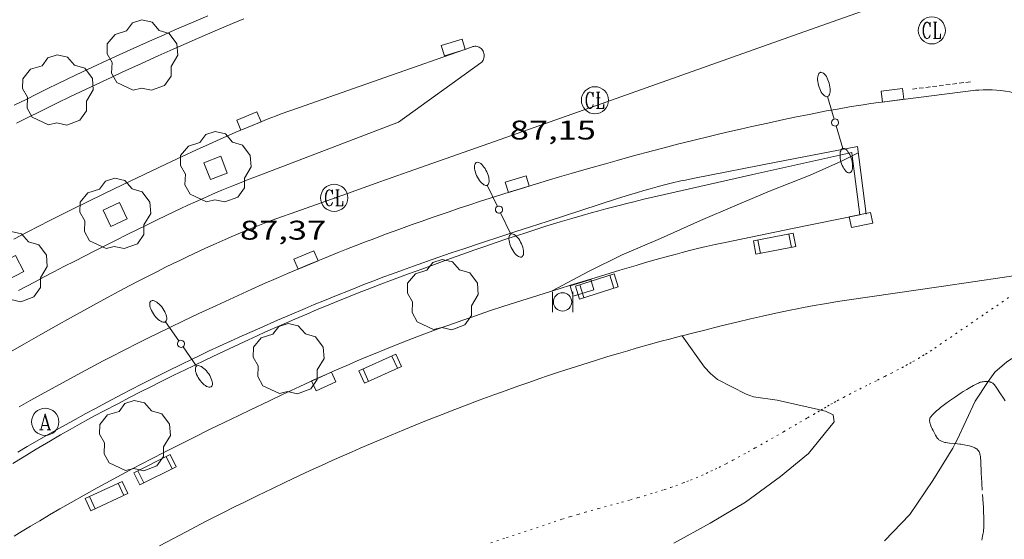
# Model space of a CAD drawing. Units: inches. Extents: x 452997 to 454003, y 4599997 to 4600502.
# Drawn here: x 453276 to 453330, y 4600057 to 4600086 of the extents above; entities that cross this region are included whole.
import ezdxf
from ezdxf.enums import TextEntityAlignment as Align

# ---------------------------------------------------------------- set-up
doc = ezdxf.new("R2010")
doc.units = ezdxf.units.IN
doc.header["$MEASUREMENT"] = 0
for name, pattern in [('PUNTOS', [0.25, 0, -0.25]), ('TRAZO_Y_PUNTO', [1, 0.5, -0.25, 0, -0.25]), ('TRAZOS2', [0.375, 0.25, -0.125])]:
    doc.linetypes.add(name, pattern=pattern)
for name, color, linetype, lineweight in [('ARBRE', 7, 'Continuous', 0), ('BANC PUBLIC', 7, 'Continuous', 0), ('BARDISSA i BROLLA', 7, 'Continuous', 0), ('CORBA DE NIVELL', 7, 'Continuous', 0), ('COTA ALTIMETRICA', 7, 'Continuous', 0), ('EIX VIA URBANA PAVIMENTADA', 7, 'Continuous', 0), ('EMBORNAL', 7, 'Continuous', 0), ('ESCOCELL', 7, 'Continuous', 0), ('FANAL', 7, 'Continuous', 0), ('LIMIT DE PAVIMENT', 7, 'Continuous', 0), ('LIMIT ESPLANADA DE TERRA', 7, 'Continuous', 0), ('MUR', 7, 'Continuous', 0), ('PAPERERA', 7, 'Continuous', 0), ('PARTERRE DE GESPA', 7, 'Continuous', 0), ('REBAIX DE VORERA VIANANTS', 7, 'Continuous', 0), ('REGISTRE AIGUA', 7, 'Continuous', 0), ('REGISTRE CLAVEGUERAM', 7, 'Continuous', 0), ('VORERA', 7, 'Continuous', 0)]:
    doc.layers.add(name, color=color, linetype=linetype, lineweight=lineweight)
doc.styles.add('Style-Arial', font='ARIAL.TTF')

# ---------------------------------------------------------------- blocks, each defined once
blk = doc.blocks.new('EMBORN')
at = {"color": 0, "linetype": 'ByBlock', "lineweight": -2, "flags": 128}
blk.add_lwpolyline([(0, 0), (1.2, 0), (1.2, 0.6), (0, 0.6)], close=True, dxfattribs=at)
blk = doc.blocks.new('RCLAVC')
at = {"color": 0, "linetype": 'ByBlock', "lineweight": -2, "flags": 128}
for points in [[(-0.158, 0.43), (-0.122, 0.26), (-0.122, 0.6), (-0.158, 0.43), (-0.228, 0.544), (-0.332, 0.6), (-0.402, 0.6), (-0.508, 0.544), (-0.578, 0.43), (-0.612, 0.316), (-0.648, 0.146), (-0.648, -0.146), (-0.612, -0.316), (-0.578, -0.43), (-0.508, -0.544), (-0.402, -0.6), (-0.332, -0.6), (-0.228, -0.544), (-0.158, -0.43), (-0.122, -0.316)], [(-0.402, 0.6), (-0.472, 0.544), (-0.542, 0.43), (-0.578, 0.316), (-0.612, 0.146), (-0.612, -0.146), (-0.578, -0.316), (-0.542, -0.43), (-0.472, -0.544), (-0.402, -0.6)], [(0.122, 0.6), (0.368, 0.6)], [(0.226, 0.6), (0.226, -0.6)], [(0.262, 0.6), (0.262, -0.6)], [(0.122, -0.6), (0.648, -0.6), (0.648, -0.26), (0.612, -0.6)]]:
    blk.add_lwpolyline(points, dxfattribs=at)
at = {"color": 0, "linetype": 'ByBlock', "lineweight": -2}
blk.add_circle((-0.001401012718677521, -0.0007607361078262329), 1, dxfattribs=at)
blk = doc.blocks.new('COTA')
at = {"color": 0, "linetype": 'ByBlock', "lineweight": -2}
blk.add_line((0, 0), (0.2, 0), dxfattribs=at)
blk = doc.blocks.new('BANC')
at = {"color": 0, "linetype": 'ByBlock', "lineweight": -2}
for p, q in [((0.002, 1.498), (0, 0)), ((4.502, 1.498), (0.002, 1.498)), ((4.5, -0.004), (4.502, 1.498)), ((0, 0), (4.5, -0.004))]:
    blk.add_line(p, q, dxfattribs=at)
at = {"color": 0, "linetype": 'ByBlock', "lineweight": -2, "flags": 128}
for points in [[(0.502, 1.498), (0.498, 0)], [(4, -0.004), (4.004, 1.498)]]:
    blk.add_lwpolyline(points, dxfattribs=at)
blk = doc.blocks.new('RAIGUC')
at = {"color": 0, "linetype": 'ByBlock', "lineweight": -2, "flags": 128}
for points in [[(0.002, 0.6), (-0.33, -0.6)], [(0.002, 0.6), (0.332, -0.6)], [(0.002, 0.43), (0.284, -0.6)], [(-0.424, -0.6), (-0.14, -0.6)], [(-0.236, -0.26), (0.19, -0.26)], [(0.142, -0.6), (0.426, -0.6)]]:
    blk.add_lwpolyline(points, dxfattribs=at)
at = {"color": 0, "linetype": 'ByBlock', "lineweight": -2}
blk.add_circle((0.0002215649485588074, -0.001705031752586365), 1, dxfattribs=at)
blk = doc.blocks.new('FANALD')
at = {"color": 0, "linetype": 'ByBlock', "lineweight": -2, "flags": 128}
for points in [[(-2.906, -0.006), (-2.898, -0.052), (-2.874, -0.096), (-2.836, -0.138), (-2.782, -0.176), (-2.716, -0.212), (-2.638, -0.242), (-2.55, -0.268), (-2.454, -0.286), (-2.352, -0.3), (-2.246, -0.306), (-2.142, -0.304), (-2.036, -0.298), (-1.936, -0.284), (-1.842, -0.262), (-1.756, -0.236), (-1.68, -0.204), (-1.616, -0.168), (-1.566, -0.128), (-1.532, -0.08600000000000001), (-1.51, -0.042), (-1.506, 0.004), (-1.518, 0.05), (-1.546, 0.094), (-1.588, 0.134), (-1.644, 0.174), (-1.714, 0.208), (-1.794, 0.236), (-1.884, 0.26), (-1.982, 0.278), (-2.084, 0.29), (-2.188, 0.294), (-2.294, 0.292), (-2.398, 0.282), (-2.498, 0.266), (-2.59, 0.246), (-2.674, 0.218), (-2.746, 0.184), (-2.808, 0.148), (-2.854, 0.106), (-2.886, 0.064), (-2.904, 0.018), (-2.906, -0.006)], [(0.198, -0.002), (0.19, 0.054), (0.166, 0.104), (0.13, 0.148), (0.084, 0.178), (0.03, 0.194), (-0.026, 0.194), (-0.08, 0.178), (-0.128, 0.148), (-0.166, 0.106), (-0.19, 0.056), (-0.198, 0), (-0.19, -0.056), (-0.168, -0.106), (-0.132, -0.15), (-0.08600000000000001, -0.18), (-0.032, -0.198), (0.024, -0.198), (0.078, -0.184), (0.126, -0.154), (0.164, -0.112), (0.188, -0.062), (0.198, -0.006), (0.198, -0.002)], [(2.898, -0.002), (2.89, 0.044), (2.866, 0.088), (2.828, 0.13), (2.774, 0.168), (2.708, 0.204), (2.63, 0.234), (2.542, 0.26), (2.446, 0.278), (2.344, 0.292), (2.238, 0.298), (2.134, 0.296), (2.028, 0.29), (1.928, 0.276), (1.834, 0.254), (1.748, 0.228), (1.672, 0.196), (1.608, 0.16), (1.558, 0.12), (1.524, 0.078), (1.502, 0.034), (1.498, -0.012), (1.51, -0.058), (1.538, -0.102), (1.58, -0.142), (1.636, -0.182), (1.706, -0.216), (1.786, -0.244), (1.876, -0.268), (1.974, -0.286), (2.076, -0.298), (2.18, -0.302), (2.286, -0.3), (2.39, -0.29), (2.49, -0.274), (2.582, -0.254), (2.666, -0.226), (2.738, -0.192), (2.8, -0.156), (2.846, -0.114), (2.878, -0.07200000000000001), (2.896, -0.026), (2.898, -0.002)], [(-1.506, -0.006), (-0.198, -0.006)], [(1.498, -0.002), (0.198, -0.002)]]:
    blk.add_lwpolyline(points, dxfattribs=at)
blk = doc.blocks.new('ARBRE')
at = {"color": 0, "linetype": 'ByBlock', "lineweight": -2, "flags": 128}
blk.add_lwpolyline([(-0.507, -1.872), (-1.415, -1.448), (-1.697, -0.9400000000000001), (-1.675, -0.342), (-1.951, 0.138), (-1.943, 0.686), (-1.511, 1.208), (-0.871, 1.406), (-0.543, 1.846), (-0.027, 2.012), (0.541, 1.882), (0.933, 1.428), (1.495, 1.262), (1.921, 0.6940000000000001), (1.969, 0.068), (1.593, -0.562), (1.593, -1.098), (1.229, -1.618), (0.505, -1.886), (-0.049, -1.762), (-0.507, -1.872)], dxfattribs=at)
blk = doc.blocks.new('ESCOSE')
at = {"color": 0, "linetype": 'ByBlock', "lineweight": -2, "flags": 128}
blk.add_lwpolyline([(-0.5, -0.5), (0.5, -0.5), (0.5, 0.5), (-0.5, 0.5)], close=True, dxfattribs=at)
blk = doc.blocks.new('PAPERE')
at = {"color": 0, "linetype": 'ByBlock', "lineweight": -2, "flags": 128}
for points in [[(-0.749, 0.752), (-0.749, -0.748)], [(0.751, -0.748), (0.751, 0.752)]]:
    blk.add_lwpolyline(points, dxfattribs=at)
at = {"color": 0, "linetype": 'ByBlock', "lineweight": -2}
blk.add_circle((0, 0), 0.675, dxfattribs=at)

msp = doc.modelspace()

# ---------------------------------------------------------------- linework, layer by layer
at = {"layer": 'BARDISSA i BROLLA', "color": 3, "linetype": 'TRAZO_Y_PUNTO', "lineweight": 0}
for points in [[(453326.8216819934, 4600062.877774055, 85.75813295920322), (453326.7956821427, 4600062.902774291, 85.75913296075362), (453326.7506824524, 4600062.95277471, 85.76113296385442), (453326.7136827516, 4600062.999775063, 85.76313296695523), (453326.6846830482, 4600063.044775354, 85.76513297005602), (453326.6356835868, 4600063.12577585, 85.76813297470721), (453326.5036853245, 4600063.381777249, 85.77613298711043), (453326.4546859541, 4600063.474777766, 85.77813299021122), (453326.4126865492, 4600063.561778218, 85.78013299331201), (453326.3776870867, 4600063.639778605, 85.78013299331201), (453326.3506875684, 4600063.708778917, 85.78113299486243), (453326.3306879926, 4600063.768779161, 85.78113299486243), (453326.3166883731, 4600063.82177935, 85.78113299486243), (453326.3086887021, 4600063.86677948, 85.78113299486243), (453326.3036889902, 4600063.905779579, 85.78113299486243), (453326.3026892467, 4600063.939779639, 85.78113299486243), (453326.3026894591, 4600063.967779682, 85.78113299486243), (453326.3086898402, 4600064.016779712, 85.78213299641283), (453326.3176901198, 4600064.051779699, 85.78213299641283), (453326.3266903234, 4600064.07677967, 85.78313299796322), (453326.3446906244, 4600064.112779589, 85.78313299796322), (453326.3686909196, 4600064.146779459, 85.78413299951363), (453326.4586918407, 4600064.249778936, 85.78813300571522), (453326.542692631, 4600064.336778434, 85.79313301346724), (453326.6186933103, 4600064.410777972, 85.79913302276964), (453326.6876938877, 4600064.472777545, 85.80413303052161), (453326.8116948919, 4600064.579776769, 85.81313304447522), (453326.907695625, 4600064.65677616, 85.81913305377762), (453327.0546967103, 4600064.76977522, 85.8271330661808), (453327.2036977683, 4600064.878774259, 85.83213307393284), (453327.4156992503, 4600065.030772885, 85.83513307858404), (453327.7337014353, 4600065.253770819, 85.83513307858404), (453328.0557036114, 4600065.474768718, 85.83213307393284), (453328.1647043267, 4600065.546768002, 85.83113307238241), (453328.3577055364, 4600065.666766725, 85.82813306773122), (453328.505706426, 4600065.753765736, 85.82613306463044), (453328.7277077034, 4600065.876764243, 85.82113305687841), (453328.951708946, 4600065.994762726, 85.81613304912642), (453329.0057092195, 4600066.019762355, 85.81513304757601), (453329.0597094701, 4600066.041761979, 85.81313304447522), (453329.1127096813, 4600066.058761603, 85.81213304292481), (453329.1647098757, 4600066.073761231, 85.81113304137443), (453329.2147100367, 4600066.084760871, 85.80913303827361), (453329.2627101794, 4600066.093760519, 85.80813303672323), (453329.3527103948, 4600066.103759852, 85.80613303362242), (453329.43171054, 4600066.106759258, 85.80413303052161), (453329.5007106242, 4600066.103758729, 85.80213302742084), (453329.5553707472, 4600066.098199653, 85.80028014046614)], [(453329.5553707472, 4600066.098199653, 85.80028014046614), (453329.5597106701, 4600066.097758272, 85.80013302432), (453329.6097106718, 4600066.087757878, 85.79813302121921), (453329.651710661, 4600066.077757544, 85.79613301811844), (453329.6877106258, 4600066.065757251, 85.79513301656802), (453329.7177105813, 4600066.053757005, 85.79413301501762), (453329.7677104691, 4600066.028756587, 85.79213301191682), (453329.8027103564, 4600066.006756287, 85.79013300881603), (453329.827710251, 4600065.987756069, 85.78813300571522), (453329.8617100685, 4600065.956755762, 85.78613300261442), (453329.8917098419, 4600065.920755478, 85.78413299951363), (453329.9857090164, 4600065.792754567, 85.77613298711043), (453330.0647082815, 4600065.679753792, 85.76913297625762), (453330.1997069733, 4600065.479752458, 85.75713295765281), (453330.3967050025, 4600065.179750498, 85.73913292974562), (453330.4967040269, 4600065.030749508, 85.72913291424162)], [(453327.7213689088, 4600062.66468764, 85.7230184999434), (453327.4056814875, 4600062.691769335, 85.73513292354401), (453327.2956814156, 4600062.70477019, 85.74013293129602), (453327.2126813932, 4600062.718770841, 85.74313293594723), (453327.1516813972, 4600062.731771325, 85.74513293904802), (453327.0586814427, 4600062.756772068, 85.74913294524963), (453326.9676815445, 4600062.788772809, 85.75213294990083), (453326.923681628, 4600062.808773174, 85.75413295300162), (453326.885681736, 4600062.830773496, 85.75513295455202), (453326.8516818578, 4600062.853773789, 85.75713295765281), (453326.8216819934, 4600062.877774055, 85.75813295920322)], [(453329.1946434174, 4600057.308747415, 85.42813244757122), (453329.2216443318, 4600057.423747389, 85.43913246462563), (453329.2436451399, 4600057.52574738, 85.4491324801296), (453329.2606458415, 4600057.614747388, 85.45813249408322), (453329.2846470548, 4600057.769747447, 85.47313251733921), (453329.2986479643, 4600057.886747522, 85.48513253594402), (453329.3056486428, 4600057.974747607, 85.49213254679682), (453329.3126496552, 4600058.106747758, 85.50313256385121), (453329.3126506644, 4600058.239747964, 85.51213257780482), (453329.3056527477, 4600058.515748445, 85.52713260106081), (453329.2936558703, 4600058.929749177, 85.54413262741762), (453329.284657427, 4600059.136749567, 85.55213263982084), (453329.272658979, 4600059.343749979, 85.56013265222401), (453329.2226645314, 4600060.085751508, 85.58313268788321), (453329.1966672985, 4600060.45575228, 85.59513270648802), (453329.1716700747, 4600060.826753044, 85.60813272664322), (453329.1636710639, 4600060.958753309, 85.61513273749603), (453329.154672795, 4600061.188753734, 85.63113276230241), (453329.1436754033, 4600061.534754354, 85.65913280571364), (453329.1366766975, 4600061.706754673, 85.67113282431843), (453329.1276779962, 4600061.879755011, 85.68013283827203), (453329.1206785392, 4600061.952755177, 85.68213284137282), (453329.1086790062, 4600062.016755367, 85.68513284602402), (453329.0946794094, 4600062.072755561, 85.68613284757444), (453329.0786797488, 4600062.120755756, 85.68813285067522), (453329.0616800335, 4600062.161755948, 85.68913285222564), (453329.0456802743, 4600062.196756124, 85.690132853776), (453329.0106806601, 4600062.25475648, 85.69113285532642), (453328.9796809155, 4600062.294756777, 85.6931328584272), (453328.9546810968, 4600062.323757011, 85.69413285997761), (453328.911681326, 4600062.362757398, 85.69513286152804), (453328.8626815156, 4600062.397757825, 85.69613286307842), (453328.8126816582, 4600062.426758248, 85.69713286462881), (453328.7656817674, 4600062.450758643, 85.69813286617924), (453328.7206818494, 4600062.470759016, 85.69913286772962), (453328.6376819635, 4600062.502759694, 85.70013286928001), (453328.5636820157, 4600062.52476029, 85.70113287083043), (453328.4986820364, 4600062.540760808, 85.70213287238082), (453328.3846820341, 4600062.563761708, 85.70413287548163), (453328.2126819799, 4600062.591763057, 85.70713288013283), (453328.1266819528, 4600062.605763732, 85.71013288478403), (453328.0406819485, 4600062.62276441, 85.71213288788482), (453327.9736819432, 4600062.635764939, 85.71413289098561), (453327.848681886, 4600062.653765915, 85.71813289718722), (453327.7213689088, 4600062.66468764, 85.7230184999434)]]:
    msp.add_polyline3d(points, dxfattribs=at)
at = {"layer": 'CORBA DE NIVELL', "color": 30, "linetype": 'Continuous', "lineweight": 0, "elevation": 87.00013488480002, "flags": 128}
for points in [[(453322.0169479303, 4600078.611575812), (453322.3517957582, 4600078.784832632)], [(453312.598770741, 4600068.638797402), (453312.5987036543, 4600068.638890903)]]:
    msp.add_lwpolyline(points, dxfattribs=at)
at = {"layer": 'CORBA DE NIVELL', "color": 30, "linetype": 'Continuous', "lineweight": 0}
for points, elevation in [([(453305.4087113925, 4600071.127949318), (453307.4097226362, 4600072.200935798), (453309.2857326238, 4600073.13392301), (453311.4027427044, 4600074.029908337), (453313.6237537201, 4600075.027893033), (453315.5137628418, 4600075.843879958), (453317.4367719615, 4600076.652866622), (453319.6847822072, 4600077.543850945), (453321.4337907308, 4600078.309838862), (453322.0169479303, 4600078.611575812)], 87.00013488480002), ([(453320.2796465708, 4600064.51964423), (453320.1456843673, 4600064.554827309), (453317.8636847142, 4600065.066845418), (453316.5586841326, 4600065.256855614), (453316.1536846125, 4600065.402858913), (453314.5506882808, 4600066.213872333), (453314.1616902043, 4600066.546875801), (453313.8406924458, 4600066.907878798), (453312.598770741, 4600068.638797402)], 87.00013488480002), ([(453329.5553707472, 4600066.098199653), (453329.9087152099, 4600066.624756441), (453330.5767205401, 4600067.190752251), (453331.7247279726, 4600067.935744695), (453332.1127296668, 4600068.079741974), (453332.4665231317, 4600068.062749201)], 86.00013333440002), ([(453327.7213689088, 4600062.66468764), (453327.8266834301, 4600062.861766404), (453328.833701388, 4600065.022762114), (453329.5553707472, 4600066.098199653)], 86.00013333440002), ([(453312.1346156781, 4600057.138876595), (453314.1576272671, 4600058.252862973), (453316.1136390556, 4600059.406849921), (453318.0476528511, 4600060.829837453), (453319.5936649449, 4600062.107827703), (453321.0226804613, 4600063.860819579), (453320.9606833698, 4600064.256820663), (453320.5416841922, 4600064.450824142), (453320.2796465708, 4600064.51964423)], 87.00013488480002), ([(453323.8016347679, 4600057.270788277), (453325.2146480971, 4600058.73877983), (453326.4766643182, 4600060.618773171), (453327.5856796344, 4600062.410767533), (453327.7213689088, 4600062.66468764)], 86.00013333440002)]:
    msp.add_lwpolyline(points, dxfattribs=dict(at, elevation=elevation))
at = {"layer": 'EIX VIA URBANA PAVIMENTADA', "color": 1, "linetype": 'Continuous', "lineweight": 20}
msp.add_polyline3d([(453275.2266382248, 4600067.652172936, 87.60513582279202), (453276.1836438438, 4600068.197166519, 87.60813582744322), (453277.0806491117, 4600068.708160506, 87.61413583674562), (453277.9236540304, 4600069.184154847, 87.62013584604802), (453278.7146586256, 4600069.628149534, 87.62713585690082), (453279.456662902, 4600070.040144542, 87.63413586775361), (453280.1546668977, 4600070.424139841, 87.64113587860642), (453280.8096706145, 4600070.780135424, 87.64813588945923), (453281.425674081, 4600071.111131263, 87.65413589876162), (453282.004677308, 4600071.418127346, 87.66013590806402), (453282.5486803063, 4600071.702123659, 87.66613591736642), (453283.059683094, 4600071.96512019, 87.67013592356801), (453283.5406856911, 4600072.209116918, 87.67413592976963), (453283.9916881051, 4600072.435113846, 87.67813593597121), (453284.4156903559, 4600072.645110955, 87.68113594062241), (453284.8146924464, 4600072.839108229, 87.68413594527361), (453285.1896943935, 4600073.019105662, 87.68613594837444), (453285.5416962064, 4600073.18610325, 87.68813595147522), (453286.2046995712, 4600073.494098697, 87.69013595457601), (453286.7867024691, 4600073.757094689, 87.69113595612642), (453287.2977049761, 4600073.983091162, 87.69213595767684), (453287.7467071442, 4600074.177088056, 87.69113595612642), (453288.1407090146, 4600074.343085323, 87.69013595457601), (453288.4867106437, 4600074.487082922, 87.68913595302564), (453289.0947134452, 4600074.732078688, 87.68613594837444), (453289.5517155195, 4600074.9120755, 87.68313594372323), (453289.8967170559, 4600075.044073086, 87.68013593907203), (453290.4147193234, 4600075.237069456, 87.67413592976963), (453290.9357215576, 4600075.425065795, 87.66813592046724), (453292.0257261763, 4600075.811058122, 87.65213589566082), (453294.0687348295, 4600076.534043741, 87.61713584139682), (453295.8567424045, 4600077.167031156, 87.58113578558242), (453297.4207490327, 4600077.721020149, 87.54513572976802), (453300.15876063, 4600078.690000876, 87.47813562589124), (453302.2117693291, 4600079.416986425, 87.42313554061921), (453308.3717954278, 4600081.597943068, 87.25213527550082), (453319.3318418747, 4600085.479865926, 86.94813480417923), (453330.2918883216, 4600089.361788786, 86.64413433285762)], dxfattribs=at)
at = {"layer": 'LIMIT DE PAVIMENT', "color": 1, "linetype": 'Continuous', "lineweight": 20}
for points in [[(453312.598770741, 4600068.638797402, 87.00409692004351), (453313.2497059231, 4600068.804886223, 86.97913485224161), (453313.7757077401, 4600068.936882436, 86.95713481813283), (453314.7627111369, 4600069.182875328, 86.91113474681441), (453315.6267140698, 4600069.392869098, 86.86513467549602), (453316.3837166016, 4600069.571863633, 86.82313461037924), (453317.0467187904, 4600069.724858838, 86.78513455146403), (453317.6267206683, 4600069.853854638, 86.75213450030083), (453318.1357222922, 4600069.963850946, 86.7231344553392), (453318.5817236893, 4600070.056847706, 86.69813441657924), (453318.9717248933, 4600070.13584487, 86.67713438402083), (453319.3137259319, 4600070.202842379, 86.65913435611364), (453319.9137277195, 4600070.315838002, 86.62913430960162), (453320.3637290318, 4600070.396834712, 86.60813427704322), (453320.7017299959, 4600070.454832237, 86.59413425533764), (453321.2107314072, 4600070.536828503, 86.57313422277923), (453321.7197327805, 4600070.61382476, 86.55513419487204), (453326.9487466616, 4600071.374786264, 86.38313392820322), (453332.2137606363, 4600072.140747504, 86.21013365998404)], [(453283.6565704113, 4600056.992092445, 87.33613540573441), (453284.4245747281, 4600057.404087257, 87.33713540728482), (453285.0985784818, 4600057.761082697, 87.33813540883524), (453285.6905817442, 4600058.070078683, 87.33913541038561), (453286.2085845883, 4600058.33907517, 87.33913541038561), (453287.1195895213, 4600058.803068977, 87.33913541038561), (453287.804593201, 4600059.148064314, 87.33913541038561), (453288.3205959511, 4600059.405060798, 87.33913541038561), (453289.0966000449, 4600059.786055501, 87.33913541038561), (453289.8746041117, 4600060.163050182, 87.33913541038561), (453290.6296080137, 4600060.523045012, 87.33913541038561), (453291.3386116471, 4600060.85704015, 87.33813540883524), (453292.0046150242, 4600061.166035576, 87.33613540573441), (453292.6296181633, 4600061.452031277, 87.33513540418403), (453293.2176210855, 4600061.717027226, 87.33313540108321), (453293.7686238064, 4600061.963023427, 87.33013539643201), (453294.286626347, 4600062.192019852, 87.32813539333122), (453294.7736287106, 4600062.404016485, 87.32613539023043), (453295.6876331095, 4600062.797010159, 87.32113538247842), (453296.4896369175, 4600063.135004599, 87.31613537472641), (453297.1936402245, 4600063.426999709, 87.31113536697444), (453297.8106430931, 4600063.678995419, 87.30613535922241), (453298.3516455935, 4600063.897991653, 87.30213535302083), (453299.3016499269, 4600064.27498503, 87.29413534061763), (453300.0156531432, 4600064.552980044, 87.28813533131523), (453300.5526555388, 4600064.758976288, 87.28313532356322), (453301.3606591057, 4600065.06397063, 87.27513531116001), (453302.1716626469, 4600065.364964942, 87.26713529875683), (453302.8556655967, 4600065.613960139, 87.25913528635361), (453303.4966683279, 4600065.842955631, 87.25013527240002), (453304.0996708715, 4600066.054951385, 87.24113525844642), (453304.664673227, 4600066.2499474, 87.23113524294243), (453305.195675416, 4600066.42994365, 87.22113522743842), (453305.6936774551, 4600066.59694013, 87.21113521193442), (453306.1606793477, 4600066.750936826, 87.20113519643044), (453307.0386828562, 4600067.033930602, 87.18013516387204), (453307.8086858861, 4600067.275925135, 87.16013513286403), (453308.4846885048, 4600067.482920326, 87.14113510340641), (453309.0756907641, 4600067.659916117, 87.12413507704963), (453309.594692722, 4600067.811912416, 87.10813505224321), (453310.049694429, 4600067.943909166, 87.09413503053764), (453310.8456973627, 4600068.167903475, 87.06713498867684), (453311.4456995449, 4600068.332899178, 87.04613495611844), (453311.8957011606, 4600068.453895952, 87.03013493131202)], [(453311.8957011606, 4600068.453895952, 87.03013493131202), (453312.5717035593, 4600068.631891098, 87.00513489255202), (453312.598770741, 4600068.638797402, 87.00409692004351)]]:
    msp.add_polyline3d(points, dxfattribs=at)
at = {"layer": 'LIMIT ESPLANADA DE TERRA', "color": 7, "linetype": 'PUNTOS', "lineweight": 0}
for points in [[(453320.2796465708, 4600064.51964423, 87.03046725751469), (453320.4756854709, 4600064.632824926, 87.02613492511043), (453320.6576865421, 4600064.736823707, 87.01913491425762), (453320.8396876134, 4600064.840822486, 87.01113490185442), (453321.0186886496, 4600064.940821283, 87.00113488635041), (453321.1916896463, 4600065.03682012, 86.98913486774562), (453321.5306915527, 4600065.21881783, 86.96313482743524), (453321.8496933145, 4600065.385815669, 86.93313478092324), (453322.1496949556, 4600065.540813632, 86.90213473286082), (453322.4326964718, 4600065.682811704, 86.87013468324803), (453322.9626993118, 4600065.948808095, 86.80513458247204), (453323.4277017854, 4600066.179804927, 86.74413448789761), (453323.8327039612, 4600066.383802169, 86.690134404176), (453324.1867058758, 4600066.563799762, 86.64313433130721), (453324.4947075673, 4600066.723797673, 86.60213426774082), (453324.7637090618, 4600066.865795853, 86.56713421347683), (453324.9967103791, 4600066.99179428, 86.53813416851523), (453325.2007115528, 4600067.104792908, 86.51413413130562), (453325.377712586, 4600067.204791719, 86.49413410029761), (453325.6847144201, 4600067.383789668, 86.46113404913442), (453325.9137158222, 4600067.521788144, 86.43813401347522), (453326.08371689, 4600067.627787018, 86.42313399021921), (453326.3367185114, 4600067.78978535, 86.40313395921122), (453326.5877201753, 4600067.957783706, 86.38713393440482), (453329.4447394156, 4600069.909765054, 86.22313368013921), (453332.2337582014, 4600071.815746848, 86.24213370959681)], [(453317.8456698072, 4600063.105842514, 87.05913497627361), (453318.2206720199, 4600063.320840002, 87.04613495611844), (453318.5486739701, 4600063.510837808, 87.04013494681604), (453319.1206773912, 4600063.844833986, 87.03713494216484), (453319.5496799606, 4600064.095831119, 87.03713494216484), (453319.8716818864, 4600064.283828967, 87.03613494061442), (453320.1136833238, 4600064.423827349, 87.03413493751363), (453320.2796465708, 4600064.51964423, 87.03046725751469)], [(453302.0006001033, 4600057.156953515, 87.56313575767521), (453302.8776036861, 4600057.449947315, 87.56113575457444), (453304.1936090346, 4600057.885938006, 87.55313574217121), (453305.5086144042, 4600058.324928709, 87.53913572046561), (453305.9776162922, 4600058.477925387, 87.53213570961283), (453306.4196180246, 4600058.615922248, 87.52313569565922), (453306.8356196104, 4600058.739919283, 87.51413568170562), (453307.2256210725, 4600058.852916499, 87.50513566775203), (453307.960623775, 4600059.058911242, 87.48413563519362), (453309.2476284563, 4600059.412902026, 87.44113556852642), (453309.7306302219, 4600059.546898569, 87.42413554216964), (453310.1516317775, 4600059.665895559, 87.40813551736322), (453310.5196331675, 4600059.773892934, 87.39413549565762), (453310.8406343936, 4600059.869890647, 87.38113547550242), (453311.1216354818, 4600059.955888649, 87.37013545844802), (453311.6106374235, 4600060.111885181, 87.35013542744004), (453311.9756389151, 4600060.2338826, 87.33513540418403), (453312.2486400668, 4600060.329880677, 87.32413538712962), (453312.6566418223, 4600060.477877812, 87.30713536077282), (453312.8596427289, 4600060.555876392, 87.29913534836963), (453313.0616436414, 4600060.634874982, 87.29113533596643), (453313.3736450963, 4600060.762872812, 87.27813531581123), (453313.6646464959, 4600060.887870798, 87.26513529565601), (453313.9346478326, 4600061.008868938, 87.25313527705121), (453314.1866491035, 4600061.124867206, 87.24113525844642), (453314.4216503176, 4600061.236865596, 87.23013524139202), (453314.6406514766, 4600061.344864102, 87.22013522588801), (453315.0486536723, 4600061.550861325, 87.19913519332961), (453315.4026556323, 4600061.736858928, 87.18113516542242), (453315.7106573617, 4600061.901856847, 87.16513514061603), (453316.2476604402, 4600062.197853232, 87.13813509875521), (453316.6486627691, 4600062.422850537, 87.11713506619682), (453317.2476662851, 4600062.763846521, 87.08713501968482), (453317.8456698072, 4600063.105842514, 87.05913497627361)]]:
    msp.add_polyline3d(points, dxfattribs=at)
at = {"layer": 'MUR', "color": 1, "linetype": 'Continuous', "lineweight": 20}
msp.add_polyline3d([(453322.7847706243, 4600075.383824075, 86.60313426929123), (453322.3077983229, 4600079.131833504, 87.00313488945122), (453317.798784678, 4600078.254866358, 87.16713514371682), (453313.2907710422, 4600077.378899204, 87.33113539798242), (453313.029770243, 4600077.326901104, 87.34013541193602), (453312.7777694502, 4600077.273902933, 87.34913542588961), (453312.5347686638, 4600077.219904694, 87.35613543674242), (453312.0637671064, 4600077.110908099, 87.36913545689761), (453311.6247655912, 4600077.000911258, 87.38113547550242), (453311.2137641346, 4600076.89291421, 87.39013548945601), (453310.8297627425, 4600076.78791696, 87.39713550030882), (453310.4697614104, 4600076.685919534, 87.40413551116163), (453310.1337601383, 4600076.58692193, 87.40913551891363), (453309.5047577139, 4600076.395926407, 87.41813553286724), (453308.9557555577, 4600076.223930305, 87.42413554216964), (453305.1237401095, 4600074.970957438, 87.45913559643361), (453304.1937364142, 4600074.673964034, 87.46813561038722), (453303.3807331733, 4600074.412969799, 87.47513562124004), (453302.6707303275, 4600074.182974828, 87.48113563054243), (453301.4297253002, 4600073.773983611, 87.49113564604642), (453300.5007215078, 4600073.463990179, 87.49813565689922), (453299.804718638, 4600073.227995094, 87.50513566775203), (453298.7617142895, 4600072.86800245, 87.51613568480641), (453298.2407121008, 4600072.686006121, 87.52313569565922), (453297.7207098985, 4600072.50200978, 87.53113570806244), (453297.1167073156, 4600072.285014027, 87.54113572356643), (453296.552704863, 4600072.077017984, 87.55013573752001), (453296.0247025496, 4600071.880021685, 87.55813574992324), (453295.5317003588, 4600071.692025134, 87.56613576232641), (453295.069698292, 4600071.514028364, 87.57413577472961), (453294.2066943743, 4600071.174034385, 87.58913579798562), (453293.4526909138, 4600070.872039638, 87.60113581659041), (453292.7956878466, 4600070.602044204, 87.61213583364483), (453292.2216851508, 4600070.364048189, 87.62213584914882), (453291.7196827716, 4600070.153051672, 87.63113586310241), (453290.8436785758, 4600069.779057738, 87.64613588635841), (453290.1876754114, 4600069.496062277, 87.65713590341282), (453289.2056706187, 4600069.06506906, 87.67413592976963), (453288.2256657836, 4600068.628075818, 87.69113595612642), (453287.5796625665, 4600068.336080266, 87.70213597318082), (453286.9756595283, 4600068.05908442, 87.71313599023523), (453286.4116566583, 4600067.796088291, 87.7231360057392), (453285.8836539581, 4600067.548091915, 87.73313602124321), (453285.3906514031, 4600067.312095289, 87.74213603519682), (453284.9286490023, 4600067.09009845, 87.75113604915042), (453284.0666444564, 4600066.667104335, 87.76813607550721), (453283.3146404452, 4600066.292109459, 87.78213609721283), (453282.6586369092, 4600065.960113922, 87.79513611736802), (453282.0866337916, 4600065.666117806, 87.80513613287204), (453281.5866310436, 4600065.406121196, 87.81513614837601), (453280.7146262014, 4600064.9461271, 87.83113617318241), (453280.0636225365, 4600064.596131496, 87.84213619023681), (453279.5756197692, 4600064.331134788, 87.85113620419041), (453278.8456155949, 4600063.930139706, 87.86313622279522), (453278.117611378, 4600063.523144598, 87.87513624140001), (453277.4796076498, 4600063.162148879, 87.88313625380323), (453276.8836041309, 4600062.820152871, 87.88813626155522), (453276.3266008166, 4600062.497156597, 87.89013626465602), (453275.8065976962, 4600062.192160069, 87.88913626310563)], dxfattribs=at)
at = {"layer": 'PARTERRE DE GESPA', "color": 7, "linetype": 'Continuous', "lineweight": 0, "extrusion": (0.01281892496755946, 0.04673521599695291, 0.9988250571288219), "elevation": 220883.7343609463, "flags": 128}
msp.add_lwpolyline([(779647.5842511504, -4550771.824579488), (779647.1400108233, -4550772.121997119), (779646.7224922685, -4550772.399617054), (779646.3307311006, -4550772.657751959), (779645.5919728486, -4550773.13675572), (779644.941965705, -4550773.549871383), (779644.3709886414, -4550773.907012119), (779643.8687916037, -4550774.216213046), (779643.4277531828, -4550774.483704982), (779643.0409518373, -4550774.714491276), (779642.7007661578, -4550774.914851211), (779642.1031115629, -4550775.261693291), (779641.6528481878, -4550775.518248164), (779641.3138749301, -4550775.707870321), (779640.8030426758, -4550775.989352708), (779640.289923481, -4550776.266234579), (779635.3408848192, -4550778.905303896), (779630.3906172614, -4550781.543674158)], dxfattribs=at)
at = {"layer": 'PARTERRE DE GESPA', "color": 7, "linetype": 'Continuous', "lineweight": 0, "elevation": 87.05913497670554}
msp.add_lwpolyline([(453321.9917953367, 4600078.802835392), (453322.0169479303, 4600078.611575812)], dxfattribs=at)
at = {"layer": 'PARTERRE DE GESPA', "color": 7, "linetype": 'Continuous', "lineweight": 0, "elevation": 87.02367553026605, "flags": 128}
msp.add_lwpolyline([(453322.0169479303, 4600078.611575812), (453322.4457698481, 4600075.350826596)], dxfattribs=at)
at = {"layer": 'PARTERRE DE GESPA', "color": 7, "linetype": 'Continuous', "lineweight": 0}
for points in [[(453275.5987432214, 4600081.414191449, 87.89113626620642), (453276.25974675, 4600081.744186945, 87.88313625380323), (453276.8807500498, 4600082.05218271, 87.87613624295042), (453277.4637531237, 4600082.338178731, 87.86913623209762), (453278.01075599, 4600082.604174992, 87.86313622279522), (453279.0397613336, 4600083.09816795, 87.85113620419041), (453279.9417659719, 4600083.525161768, 87.84013618713601), (453280.7327699981, 4600083.894156339, 87.83113617318241), (453281.426773502, 4600084.21415157, 87.82213615922882), (453282.0357765479, 4600084.491147378, 87.81513614837601), (453283.1027818517, 4600084.972140028, 87.80213612822084), (453283.9057857979, 4600085.328134486, 87.79213611271682), (453284.5097887375, 4600085.592130314, 87.78513610186403), (453285.417793127, 4600085.985124033, 87.77413608480961), (453286.3287974834, 4600086.373117723, 87.76313606775521)], [(453322.4457698484, 4600075.350826596, 86.41913398401762), (453318.7107582304, 4600074.582853745, 86.57513422588002), (453314.9767466065, 4600073.813880884, 86.73113446774242), (453314.4347448937, 4600073.698884818, 86.7531345018512), (453313.9277432351, 4600073.583888488, 86.77213453130882), (453313.4537416428, 4600073.470891909, 86.78813455611522), (453313.0107401214, 4600073.360895099, 86.80313457937122), (453312.5957386737, 4600073.254898084, 86.81613459952642), (453312.2077372982, 4600073.15290087, 86.8271346165808), (453311.8437359827, 4600073.053903477, 86.83813463363524), (453311.1637334944, 4600072.864908344, 86.85613466154243), (453310.569731276, 4600072.693912586, 86.87213468634882), (453310.0507293181, 4600072.541916288, 86.88513470650402), (453309.1427258466, 4600072.269922756, 86.90913474371364), (453307.7837205908, 4600071.854932424, 86.94513479952803), (453306.4247153274, 4600071.438942091, 86.98713486464483), (453305.8507131097, 4600071.263946175, 87.00713489565283), (453305.312711016, 4600071.097949999, 87.02813492821122), (453304.3067070738, 4600070.783957145, 87.07013499332804), (453303.4277035865, 4600070.503963381, 87.11013505534402), (453302.6607005082, 4600070.254968815, 87.14613511115842), (453301.9916977865, 4600070.032973547, 87.1781351607712), (453301.4066953772, 4600069.834977679, 87.20513520263201), (453300.8946932556, 4600069.659981291, 87.22913523984161), (453300.4486913881, 4600069.504984436, 87.24913527084962), (453299.6686880846, 4600069.228989926, 87.28313532356322), (453299.0846855706, 4600069.016994027, 87.30613535922241), (453298.6476836716, 4600068.855997095, 87.32213538402881), (453297.9926807895, 4600068.610001682, 87.34413541813764), (453297.3396778726, 4600068.359006248, 87.36313544759521), (453296.7166750478, 4600068.114010596, 87.37813547085122), (453296.1356723716, 4600067.880014641, 87.39113549100642), (453295.5916698361, 4600067.657018423, 87.40113550651043), (453295.08366744, 4600067.445021949, 87.41013552046402), (453294.6086651785, 4600067.244025242, 87.41813553286724), (453294.1636630393, 4600067.053028321, 87.42413554216964), (453293.3326589967, 4600066.690034064, 87.43413555767361), (453292.6086554234, 4600066.367039056, 87.44113556852642), (453291.975652272, 4600066.081043416, 87.44713557782882), (453291.4236494966, 4600065.828047212, 87.45013558248002), (453290.4586446012, 4600065.38005384, 87.45613559178241), (453289.7366409021, 4600065.04005879, 87.45913559643361), (453288.655635311, 4600064.524066192, 87.46313560263523), (453287.576629685, 4600064.003073572, 87.46713560883681), (453286.4576237998, 4600063.456081213, 87.47113561503842), (453285.4816186066, 4600062.971087868, 87.47413561968962), (453284.6306140398, 4600062.543093662, 87.47613562279041), (453283.8886100213, 4600062.165098704, 87.47813562589124), (453283.2406064749, 4600061.830103102, 87.47813562589124), (453282.6756033606, 4600061.535106932, 87.47913562744161), (453282.181600622, 4600061.275110277, 87.47913562744161), (453281.3195957952, 4600060.815116105, 87.47813562589124), (453280.6755921489, 4600060.466120449, 87.47613562279041), (453280.1925893969, 4600060.202123705, 87.47513562124004), (453279.471585244, 4600059.802128555, 87.47213561658884), (453278.7515810472, 4600059.396133389, 87.46713560883681), (453278.1335774031, 4600059.042137529, 87.46213560108481), (453277.5575739606, 4600058.706141379, 87.45513559023202), (453277.0185707122, 4600058.388144976, 87.4491355809296), (453276.5165676576, 4600058.088148319, 87.44113556852642), (453276.0465647665, 4600057.803151444, 87.43413555767361), (453275.608562054, 4600057.535154351, 87.42613554527041)], [(453275.5265925122, 4600061.566161224, 87.86613622744642), (453276.0435957115, 4600061.88215779, 87.87813624605121), (453276.8236004793, 4600062.3511526, 87.89413627085762), (453277.6076052078, 4600062.814147369, 87.90713629101282), (453278.1756085847, 4600063.143143569, 87.91613630496643), (453278.7106117284, 4600063.448139982, 87.92413631736963), (453279.2136146479, 4600063.730136603, 87.93213632977282), (453279.6866173616, 4600063.991133419, 87.93913634062564), (453280.1306198862, 4600064.233130425, 87.94513634992803), (453280.5486222414, 4600064.458127603, 87.95113635923043), (453281.3356266255, 4600064.875122277, 87.96113637473441), (453282.0256304192, 4600065.234117598, 87.9671363840368), (453282.63263372, 4600065.545113476, 87.97213639178884), (453283.1646365934, 4600065.815109857, 87.97513639644004), (453283.6306390838, 4600066.048106682, 87.97613639799042), (453284.4496434341, 4600066.454101098, 87.97513639644004), (453285.065646673, 4600066.755096891, 87.97213639178884), (453285.5276490888, 4600066.979093732, 87.96813638558721), (453286.2236527097, 4600067.314088971, 87.95913637163362), (453286.9206563094, 4600067.646084198, 87.94713635302881), (453287.5096593319, 4600067.924080159, 87.93513633442402), (453288.0636621484, 4600068.182076355, 87.92213631426883), (453288.5826647665, 4600068.421072789, 87.91113629721441), (453289.0706672075, 4600068.643069429, 87.89913627860962), (453289.5286694882, 4600068.850066276, 87.88913626310563), (453290.3886737124, 4600069.231060341, 87.86813623054722), (453291.1436773792, 4600069.560055123, 87.84913620108962), (453291.8056805528, 4600069.843050539, 87.83213617473284), (453292.3866833125, 4600070.08804651, 87.81713615147683), (453292.8966857042, 4600070.299042967, 87.80413613132161), (453293.3426877842, 4600070.482039868, 87.79213611271682), (453294.1266913973, 4600070.798034408, 87.77113608015841), (453294.7166940875, 4600071.032030295, 87.75513605535203), (453295.159696087, 4600071.205027201, 87.74313603674722), (453295.8266990635, 4600071.461022538, 87.72513600884004), (453296.4957020127, 4600071.713017852, 87.70713598093283), (453297.3927059376, 4600072.047011564, 87.68313594372323), (453298.2347096028, 4600072.358005657, 87.65913590651364), (453299.0247130204, 4600072.647000112, 87.63713587240481), (453299.7657162026, 4600072.914994904, 87.61713584139682), (453300.4617191711, 4600073.16399001, 87.59713581038883), (453301.1147219362, 4600073.394985413, 87.57913578248164), (453301.7277245102, 4600073.608981093, 87.56113575457444), (453302.3027268964, 4600073.805977036, 87.54513572976802), (453302.8427291222, 4600073.988973223, 87.53013570651201)]]:
    msp.add_polyline3d(points, dxfattribs=at)
at = {"layer": 'REBAIX DE VORERA VIANANTS', "color": 1, "linetype": 'TRAZOS2', "lineweight": 0, "extrusion": (0.125983262946859, -0.9917745891536064, 0.02261375171125123), "elevation": -4505131.379632847}
msp.add_lwpolyline([(1029396.422692866, 101990.5039565427), (1029394.186094336, 101990.5869779019), (1029393.11567258, 101990.6269881955)], dxfattribs=at)
at = {"layer": 'VORERA', "color": 1, "linetype": 'Continuous', "lineweight": 0, "extrusion": (0.02420370876614895, 0.01741135695404199, 0.9995554137370186), "elevation": 91152.51320139201, "flags": 128}
msp.add_lwpolyline([(3469533.108277692, -3052908.403867166), (3469533.108277692, -3052914.0384947)], dxfattribs=at)
at = {"layer": 'VORERA', "color": 1, "linetype": 'Continuous', "lineweight": 0, "extrusion": (0.0256230589758278, -0.02212529976823044, 0.9994268007007252), "elevation": -90076.08543986622, "flags": 128}
msp.add_lwpolyline([(3777973.974452307, 2661768.558335353), (3777974.128861754, 2661768.749891284), (3777974.276632347, 2661768.947635937), (3777974.418314305, 2661769.149369378), (3777974.553907629, 2661769.35509161), (3777974.682105217, 2661769.566315534), (3777974.803457287, 2661769.780875069), (3777974.91796384, 2661769.998804069), (3777975.024971323, 2661770.22079128), (3777975.125133289, 2661770.446147955), (3777975.218449738, 2661770.674806389), (3777975.302753352, 2661770.906284383), (3777975.380865001, 2661771.140341542), (3777975.450617367, 2661771.376427957), (3777975.512767333, 2661771.615196807), (3777975.567968449, 2661771.855891642), (3777975.614706954, 2661772.097239961), (3777975.653086173, 2661772.340583682), (3777975.684516544, 2661772.58585339), (3777975.706727419, 2661772.831089549), (3777975.721886115, 2661773.076875919), (3777975.729339079, 2661773.323901243), (3777975.728226098, 2661773.57013657), (3777975.719304056, 2661773.816268931), (3777975.701919399, 2661774.062987068), (3777975.677275902, 2661774.30740231), (3777975.64416979, 2661774.552471032), (3777975.603804839, 2661774.795203007), (3777975.554873942, 2661775.037144983), (3777975.498684205, 2661775.276784063), (3777975.433928521, 2661775.515633145), (3777975.361810668, 2661775.750769704), (3777975.282433976, 2661775.983603368), (3777975.195144886, 2661776.21489058), (3777975.100493627, 2661776.442465271), (3777974.999237084, 2661776.666946765), (3777974.889964814, 2661776.888506035), (3777974.773983923, 2661777.105562479), (3777974.650640865, 2661777.3189064), (3777974.519935635, 2661777.528571651), (3777974.383932222, 2661777.733596949), (3777974.239809753, 2661777.9342904), (3777974.090389102, 2661778.130411606), (3777973.934156502, 2661778.320620358), (3777973.771972166, 2661778.507047168), (3777973.603629432, 2661778.686805073), (3777973.484199802, 2661778.808351938)], dxfattribs=at)
at = {"layer": 'VORERA', "color": 1, "linetype": 'Continuous', "lineweight": 0}
for points in [[(453275.7357359903, 4600080.433188888, 87.72813601349124), (453276.390739487, 4600080.760184425, 87.73013601659201), (453276.9647425241, 4600081.043180509, 87.73113601814242), (453277.9707478169, 4600081.535173638, 87.73313602124321), (453278.7277517676, 4600081.901168463, 87.73413602279362), (453279.8667576459, 4600082.443160661, 87.73313602124321), (453281.0087634833, 4600082.979152826, 87.73113601814242), (453281.5777663686, 4600083.243148919, 87.72913601504162), (453282.6467717515, 4600083.734141569, 87.72413600728962), (453283.5847764153, 4600084.157135108, 87.71813599798722), (453284.4067804742, 4600084.524129439, 87.71213598868482), (453285.1267840033, 4600084.842124469, 87.70613597938242), (453285.7577870682, 4600085.117120108, 87.70113597163044), (453286.8657924053, 4600085.59411244, 87.69113595612642), (453287.6987963676, 4600085.946106666, 87.68413594527361), (453288.324799326, 4600086.208102322, 87.67913593752162)], [(453301.4528011733, 4600083.768998931, 87.27513531116001), (453301.498801586, 4600083.813998652, 87.26613529720642), (453301.5388020274, 4600083.863998426, 87.26013528790402), (453301.5728024975, 4600083.918998254, 87.25513528015202), (453301.599802987, 4600083.97799814, 87.25313527705121), (453301.6198034884, 4600084.039998084, 87.25213527550082), (453301.631803985, 4600084.102998091, 87.25413527860162), (453301.636804486, 4600084.167998154, 87.25813528480322), (453301.6338049669, 4600084.231998277, 87.26413529410563), (453301.6238054294, 4600084.29499845, 87.27213530650882), (453301.6058058719, 4600084.356998683, 87.28213532201282), (453301.5798062718, 4600084.414998969, 87.29413534061763), (453301.5478066394, 4600084.469999298, 87.30713536077282), (453301.5098069599, 4600084.519999663, 87.32213538402881), (453301.4648072239, 4600084.564000072, 87.33713540728482), (453301.4158074439, 4600084.603000505, 87.35413543364162), (453301.361807603, 4600084.635000966, 87.37113545999843), (453301.3048076968, 4600084.659001434, 87.38913548790562), (453301.2448077328, 4600084.676001916, 87.40613551426243), (453301.183807714, 4600084.686002394, 87.42413554216964), (453301.120807624, 4600084.687002874, 87.44113556852642), (453301.0588074747, 4600084.680003334, 87.45713559333284), (453300.9978072739, 4600084.666003774, 87.47213561658884), (453300.9388070155, 4600084.644004188, 87.48713563984482), (453300.8778066781, 4600084.612004601, 87.49013564449602)], [(453288.4257535401, 4600080.153092168, 87.82413616232961), (453288.787755247, 4600080.304089656, 87.82113615767841), (453289.1047567173, 4600080.43308745, 87.81713615147683), (453289.6617592729, 4600080.65608357, 87.80913613907362), (453290.0807611592, 4600080.819080642, 87.80113612667041), (453290.3967625521, 4600080.93807843, 87.79513611736802), (453290.8707646148, 4600081.113075105, 87.78413610031363), (453291.3477666442, 4600081.28307175, 87.77113608015841), (453296.1347867522, 4600082.955038019, 87.63513586930402), (453300.8778066781, 4600084.612004601, 87.50513566775203)], [(453328.8598321464, 4600082.250788626, 86.49113409564642), (453326.4078260004, 4600081.941806752, 86.58313423828321), (453323.9558198543, 4600081.632824877, 86.67513438092001), (453323.4828186505, 4600081.570828371, 86.6931344088272), (453323.0408174949, 4600081.508831628, 86.70913443363362), (453322.6268163826, 4600081.446834673, 86.72413445688962), (453322.2388153182, 4600081.385837523, 86.73713447704482), (453321.8748142986, 4600081.325840191, 86.75013449720001), (453321.1948123567, 4600081.208845169, 86.77313453285923), (453320.5998106147, 4600081.100849517, 86.79313456386724), (453320.0808090589, 4600081.0018533, 86.81013459022401), (453319.6268076797, 4600080.912856608, 86.82513461348002), (453318.8328052196, 4600080.750862381, 86.85013465224003), (453318.2378033486, 4600080.625866701, 86.86813468014722), (453317.3458005089, 4600080.433873172, 86.89613472355842), (453316.4547976403, 4600080.237879629, 86.92313476541922), (453315.8237955846, 4600080.095884196, 86.94213479487684), (453315.2337936381, 4600079.959888463, 86.96013482278404), (453314.6817917958, 4600079.829892448, 86.97613484759042), (453314.1637900519, 4600079.705896187, 86.99213487239682), (453313.1957867453, 4600079.467903162, 87.02013491580803), (453312.350783819, 4600079.254909244, 87.04513495456801), (453311.6117812241, 4600079.063914554, 87.06613498712642), (453310.9657789252, 4600078.892919191, 87.08513501658403), (453309.8377748697, 4600078.58892728, 87.11813506774722), (453308.9927717918, 4600078.35593333, 87.14313510650722), (453308.3587694658, 4600078.178937866, 87.16213513596483), (453307.4097659459, 4600077.908944648, 87.19013517937601), (453306.4607623956, 4600077.634951424, 87.21913522433763), (453305.8097599371, 4600077.443956067, 87.23913525534562), (453305.2007576272, 4600077.263960409, 87.25813528480322), (453304.0607532496, 4600076.919968526, 87.29313533906723), (453303.0657493701, 4600076.611975597, 87.32513538868001), (453302.1977459453, 4600076.337981759, 87.35313543209124), (453301.4387429171, 4600076.093987139, 87.37713546930082), (453300.7757402504, 4600075.877991836, 87.39913550340961), (453300.196737896, 4600075.685995931, 87.41713553131682), (453299.690735814, 4600075.514999504, 87.43413555767361), (453298.8067321521, 4600075.213005744, 87.46213560108481), (453298.1447293654, 4600074.981010407, 87.48413563519362), (453297.648727261, 4600074.805013898, 87.50013566000001), (453296.9057240756, 4600074.53701912, 87.52313569565922), (453296.1647208554, 4600074.264024319, 87.54713573286882), (453295.5697182333, 4600074.040028485, 87.56513576077602), (453295.0127157612, 4600073.828032384, 87.58213578713284), (453294.4927134223, 4600073.626036016, 87.59713581038883), (453294.0057112105, 4600073.434039413, 87.61113583209442), (453293.5497091301, 4600073.253042593, 87.62413585224962), (453292.6977051839, 4600072.907048522, 87.64613588635841), (453291.9547017026, 4600072.600053683, 87.66513591581604), (453291.3066986266, 4600072.327058176, 87.68113594062241), (453290.739695919, 4600072.086062104, 87.69413596077761), (453290.2456935293, 4600071.872065521, 87.70513597783201), (453289.3816893217, 4600071.494071491, 87.7231360057392), (453288.7346861335, 4600071.206075952, 87.73613602589442), (453287.7666813169, 4600070.769082621, 87.75413605380162), (453286.8016764519, 4600070.325089254, 87.77113608015841), (453285.8246714697, 4600069.868095959, 87.78613610341442), (453284.9726670759, 4600069.463101796, 87.79613611891844), (453284.2296632, 4600069.104106876, 87.80313612977122), (453283.5806597885, 4600068.787111308, 87.80713613597281), (453283.0146567865, 4600068.507115168, 87.81013614062401), (453282.5206541465, 4600068.260118535, 87.81113614217443), (453281.6586495019, 4600067.824124399, 87.81013614062401), (453281.0126459813, 4600067.492128786, 87.80713613597281), (453280.5306433296, 4600067.241132054, 87.80413613132161), (453279.8076393254, 4600066.861136951, 87.79713612046882), (453279.0866352864, 4600066.476141824, 87.78713610496483), (453278.1116297609, 4600065.947148401, 87.77213608170882), (453277.2616248921, 4600065.479154125, 87.75813606000322), (453276.5216206037, 4600065.065159098, 87.74713604294881), (453275.8766168266, 4600064.699163425, 87.73613602589442)], [(453296.8807691297, 4600080.480028523, 87.44313557162721), (453292.8827513223, 4600078.950056485, 87.50713567085282), (453288.8857335165, 4600077.420084442, 87.57113577007841), (453288.5667320887, 4600077.297086671, 87.57613577783043), (453288.2587306855, 4600077.175088819, 87.58013578403201), (453287.6637279344, 4600076.93409296, 87.5861357933344), (453287.1087253212, 4600076.703096813, 87.59113580108644), (453286.5897228246, 4600076.480100405, 87.59313580418721), (453286.1057204657, 4600076.268103749, 87.59513580728802), (453285.6537182246, 4600076.065106863, 87.59613580883841), (453285.2297161104, 4600075.873109783, 87.59613580883841), (453284.8347141095, 4600075.690112497, 87.59613580883841), (453284.0947103217, 4600075.342117571, 87.59513580728802), (453283.4497069696, 4600075.032121984, 87.59313580418721), (453282.8867040102, 4600074.75712583, 87.59113580108644), (453281.9046987926, 4600074.270132527, 87.58913579798562), (453281.1696948532, 4600073.901137532, 87.58813579643524), (453280.0686889124, 4600073.34314502, 87.58913579798562), (453278.9686829504, 4600072.782152496, 87.59513580728802), (453278.3606796481, 4600072.471156628, 87.60013581504003), (453277.7926765291, 4600072.176160479, 87.60613582434242), (453277.2616736042, 4600071.899164079, 87.61113583209442), (453276.7646708457, 4600071.637167444, 87.61713584139682), (453275.8356656419, 4600071.141173724, 87.62813585845122)], [(453275.5756868254, 4600073.986180107, 87.69813596697924), (453276.3206909624, 4600074.379175064, 87.70913598403362), (453276.9746945485, 4600074.718170628, 87.72013600108801), (453277.5486976692, 4600075.012166727, 87.73013601659201), (453278.0517003762, 4600075.266163305, 87.73913603054562), (453278.9357050929, 4600075.707157281, 87.75513605535203), (453279.5997086034, 4600076.034152751, 87.76613607240643), (453280.5997138338, 4600076.519145915, 87.78213609721283), (453281.6027190308, 4600076.999139049, 87.79513611736802), (453284.0077314775, 4600078.148122582, 87.82013615612803), (453284.9117361265, 4600078.576116387, 87.82613616543044), (453285.7037401542, 4600078.945110948, 87.830136171632), (453286.3987436522, 4600079.26410617, 87.83213617473284), (453287.0087466845, 4600079.539101968, 87.83213617473284), (453287.5447493061, 4600079.775098266, 87.830136171632), (453288.0137515735, 4600079.978095022, 87.82813616853122), (453288.4257535401, 4600080.153092168, 87.82413616232961)]]:
    msp.add_polyline3d(points, dxfattribs=at)

# ---------------------------------------------------------------- block references
at = {"layer": 'ARBRE', "color": 3, "linetype": 'Continuous', "lineweight": 0, "xscale": 1.000001550400009, "yscale": 1.000001550399986, "zscale": 1.0000015504, "rotation": 359.9995652666707}
for p in [(453282.6997748762, 4600084.135141788, 87.91513630341603), (453278.0167529567, 4600082.203174325, 87.98713641504483), (453286.7607341979, 4600077.944101377, 87.77913609256163), (453281.1987059533, 4600075.358139569, 87.76313606775521), (453275.4686747091, 4600072.411178477, 87.73113601814242), (453299.3376999543, 4600070.860994968, 87.41113552201442), (453290.796659792, 4600067.313054271, 87.70713598093283), (453282.2836141797, 4600063.041112241, 87.81113614217443)]:
    msp.add_blockref('ARBRE', p, dxfattribs=at)
at = {"layer": 'BANC PUBLIC', "color": 7, "linetype": 'Continuous', "lineweight": 0, "zscale": 0.5000007752000001}
for p, xscale, yscale, rotation in [((453318.753756294, 4600074.318853009, 87.25113527395042), 0.4999985921216704, 0.4999985921216705, 190.9344299025782), ((453308.8297238665, 4600072.072924825, 87.57913578248164), 0.5000009404332061, 0.5000009404332104, 197.6663772047462), ((453296.744671343, 4600067.620009617, 87.83513617938404), 0.5000015946217155, 0.5000015946216934, 204.4665283239975), ((453284.2416097113, 4600062.052095851, 87.47413561968962), 0.4999988948553379, 0.499998894855338, 206.6989699250582), ((453281.5825943289, 4600060.568113727, 87.85913621659363), 0.5000001251304256, 0.5000001251304127, 204.9676848132737)]:
    msp.add_blockref('BANC', p, dxfattribs=dict(at, xscale=xscale, yscale=yscale, rotation=rotation))
at = {"layer": 'COTA ALTIMETRICA', "color": 7, "linetype": 'Continuous', "lineweight": 0, "xscale": 1.000001550400009, "yscale": 1.000001550399986, "zscale": 1.0000015504, "rotation": 359.9995652666707}
for p in [(453307.8527964441, 4600081.837947377, 87.14713511270882), (453293.3287318081, 4600076.287048974, 87.37013545844802)]:
    msp.add_blockref('COTA', p, dxfattribs=at)
at = {"layer": 'EMBORNAL', "color": 7, "linetype": 'Continuous', "lineweight": 0, "zscale": 1.0000015504}
for p, xscale, yscale, rotation in [((453299.4318010067, 4600084.160014872, 87.36313544759521), 1.000003964591174, 1.000003964591173, 16.58588101877974), ((453323.6908191779, 4600081.597826834, 86.68513439642402), 1.000003130490299, 1.000003130490285, 7.254670310557408), ((453291.3256987167, 4600072.335058045, 87.68113594062241), 1.000001550399993, 1.000001550399986, 22.73438197044591), ((453307.5367195325, 4600071.765934161, 86.93313478092324), 1.000002882033657, 1.000002882033641, 197.0276559173587), ((453293.1736582646, 4600066.626035172, 87.43413555767361), 1.000001550400002, 1.000001550399986, 204.0428364094045)]:
    msp.add_blockref('EMBORN', p, dxfattribs=dict(at, xscale=xscale, yscale=yscale, rotation=rotation))
for p, rotation in [((453288.1657523023, 4600080.04309397, 87.82713616698081), 22.53499657220502), ((453302.9837490456, 4600076.585976179, 87.32813539333122), 17.22091176133054), ((453323.033771678, 4600075.471822321, 86.41913398401762), 191.6188956159178)]:
    msp.add_blockref('EMBORN', p, dxfattribs=dict(at, rotation=rotation))
at = {"layer": 'ESCOCELL', "color": 1, "linetype": 'Continuous', "lineweight": 0, "zscale": 1.0000015504, "rotation": 21.20930371751381}
msp.add_blockref('ESCOSE', (453286.7607341979, 4600077.944101377, 87.77913609256163), dxfattribs=at)
at = {"layer": 'ESCOCELL', "color": 1, "linetype": 'Continuous', "lineweight": 0, "yscale": 1.000001550399986, "zscale": 1.0000015504}
for p, xscale, rotation in [((453281.1987059533, 4600075.358139569, 87.76313606775521), 1.000001550399995, 24.77621522663987), ((453275.4686747091, 4600072.411178477, 87.73113601814242), 1.000001550400013, 27.16599331298023)]:
    msp.add_blockref('ESCOSE', p, dxfattribs=dict(at, xscale=xscale, rotation=rotation))
at = {"layer": 'FANAL', "color": 7, "linetype": 'Continuous', "lineweight": 0, "zscale": 1.0000015504}
for p, rotation in [((453321.0658064735, 4600080.459844987, 86.81113459177443), 106.2891292018262), ((453284.8396572183, 4600068.191100832, 87.67513593132001), 124.9819025828431)]:
    msp.add_blockref('FANALD', p, dxfattribs=dict(at, rotation=rotation))
at = {"layer": 'FANAL', "color": 7, "linetype": 'Continuous', "lineweight": 0, "xscale": 1.000001550399984, "yscale": 1.000001550399986, "zscale": 1.0000015504, "rotation": 115.6322198762675}
msp.add_blockref('FANALD', (453302.4537409778, 4600075.630978719, 87.49913565844962), dxfattribs=at)
at = {"layer": 'PAPERERA', "color": 7, "linetype": 'Continuous', "lineweight": 0, "xscale": 0.7500011627999923, "yscale": 0.7500011628000038, "zscale": 0.7500011628000001, "rotation": 359.9995652666702}
msp.add_blockref('PAPERE', (453305.9747076416, 4600070.517944077, 87.17113514991844), dxfattribs=at)
at = {"layer": 'REGISTRE AIGUA', "color": 5, "linetype": 'Continuous', "lineweight": 0, "xscale": 0.7500011627999923, "yscale": 0.7500011628000038, "zscale": 0.7500011628000001, "rotation": 359.9995652666702}
msp.add_blockref('RAIGUC', (453277.3216127692, 4600063.869151175, 87.74413603829761), dxfattribs=at)
at = {"layer": 'REGISTRE CLAVEGUERAM', "color": 7, "linetype": 'Continuous', "lineweight": 0, "xscale": 0.7500011627999923, "yscale": 0.7500011628000038, "zscale": 0.7500011628000001, "rotation": 359.9995652666702}
for p in [(453326.4288535377, 4600085.566812214, 86.43013400107203), (453307.768795244, 4600081.696947796, 87.00013488480002), (453293.3287318081, 4600076.287048974, 87.37013545844802)]:
    msp.add_blockref('RCLAVC', p, dxfattribs=at)

# ---------------------------------------------------------------- texts
at = {"layer": 'COTA ALTIMETRICA', "color": 7, "linetype": 'Continuous', "lineweight": 0, "style": 'Style-Arial', "width": 1.333331428571429}
for s, p in [('87,15', (453303.0557793709, 4600080.567981807, 87.14713511270882)), ('87,37', (453288.1117140836, 4600075.017086588, 87.37013545844802))]:
    msp.add_text(s, height=1.05000162792, rotation=359.99956526667, dxfattribs=at).set_placement(p, align=Align.TOP_LEFT)

doc.saveas('drawing.dxf')
